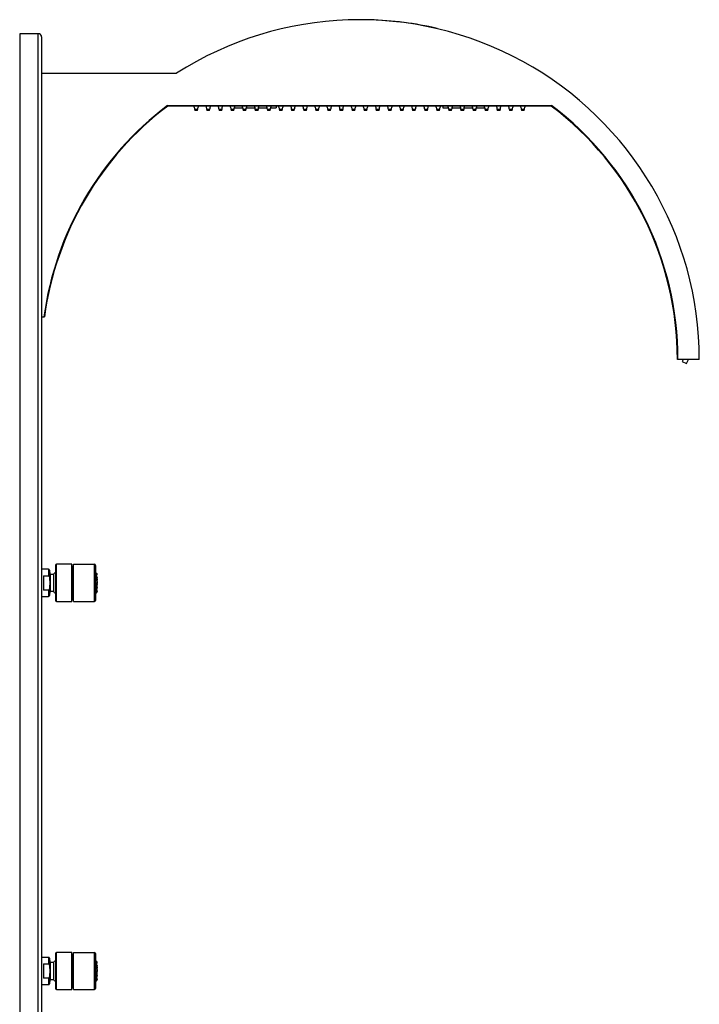
# Model space of a CAD drawing. Units: inches. Extents: x -1223 to -183, y -1520 to 1884.
# Drawn here: x -803 to -183, y 970 to 1868 of the extents above; entities that cross this region are included whole.
import ezdxf

# ---------------------------------------------------------------- set-up
doc = ezdxf.new("R2010")
doc.units = ezdxf.units.IN
for name, color, linetype in [('055176', 7, 'Continuous'), ('055177', 7, 'Continuous'), ('055183', 7, 'Continuous'), ('095022', 7, 'Continuous'), ('656170', 7, 'Continuous'), ('656193', 7, 'Continuous'), ('656194', 7, 'Continuous'), ('656200', 7, 'Continuous'), ('656224', 7, 'Continuous'), ('990299', 7, 'Continuous'), ('Default', 7, 'Continuous')]:
    doc.layers.add(name, color=color, linetype=linetype)

# ---------------------------------------------------------------- blocks, each defined once
blk = doc.blocks.new('SE13')
at = {"layer": '055176', "color": 7, "linetype": 'Continuous', "ltscale": 25.4}
for p, q in [((-770.89, 1370.25), (-770.89, 1338.25)), ((-769.89, 1337.25), (-769.89, 1371.25)), ((-755.89, 1371.25), (-769.89, 1371.25)), ((-755.89, 1337.25), (-755.89, 1371.25)), ((-769.89, 1337.25), (-755.89, 1337.25)), ((-770.89, 1016.25), (-770.89, 984.25)), ((-769.89, 983.25), (-769.89, 1017.25)), ((-755.89, 1017.25), (-769.89, 1017.25)), ((-755.89, 983.25), (-755.89, 1017.25)), ((-769.89, 983.25), (-755.89, 983.25))]:
    blk.add_line(p, q, dxfattribs=at)
for centre, start, end in [((-769.89, 1370.25), 90, 180), ((-769.89, 1338.25), 180, 270), ((-769.89, 1016.25), 90, 180), ((-769.89, 984.25), 180, 270)]:
    blk.add_arc(centre, 1, start, end, dxfattribs=at)
at = {"layer": '055177', "color": 7, "linetype": 'Continuous', "ltscale": 25.4}
for p, q in [((-777.3, 1366.65), (-783.49, 1366.65)), ((-777.3, 1366.65), (-777.3, 1360.84)), ((-776.32, 1365.85), (-776.32, 1359.19)), ((-775.49, 1361.88), (-776.32, 1365.85)), ((-781.89, 1360.84), (-781.89, 1347.65)), ((-781.89, 1360.84), (-777.3, 1360.84)), ((-775.49, 1346.61), (-775.49, 1361.88)), ((-772.79, 1361.88), (-775.49, 1361.88)), ((-772.79, 1361.88), (-772.79, 1346.61)), ((-777.3, 1347.65), (-781.89, 1347.65)), ((-777.3, 1347.65), (-777.3, 1341.85)), ((-776.32, 1349.3), (-776.32, 1342.64)), ((-783.49, 1341.85), (-777.3, 1341.85)), ((-776.32, 1342.64), (-775.49, 1346.61)), ((-775.49, 1346.61), (-772.79, 1346.61)), ((-777.3, 1012.65), (-783.49, 1012.65)), ((-781.89, 1006.84), (-781.89, 993.65)), ((-781.89, 1006.84), (-777.3, 1006.84)), ((-777.3, 1012.65), (-777.3, 1006.84)), ((-776.32, 1011.85), (-776.32, 1005.19)), ((-775.49, 1007.88), (-776.32, 1011.85)), ((-775.49, 992.61), (-775.49, 1007.88)), ((-772.79, 1007.88), (-775.49, 1007.88)), ((-772.79, 1007.88), (-772.79, 992.61)), ((-777.3, 993.65), (-781.89, 993.65)), ((-777.3, 993.65), (-777.3, 987.85)), ((-776.32, 995.3), (-776.32, 988.64)), ((-776.32, 988.64), (-775.49, 992.61)), ((-775.49, 992.61), (-772.79, 992.61)), ((-783.49, 987.85), (-777.3, 987.85))]:
    blk.add_line(p, q, dxfattribs=at)
for centre, radius, start, end in [((-777.3, 1365.65), 1, 11.85653, 90), ((-763.34, 1354.25), 12.15, 128.41838, 141.05756), ((-777.3, 1342.85), 1, 270, 348.14347), ((-763.34, 1354.25), 12.15, 218.94244, 231.58162), ((-777.3, 1011.65), 1, 11.85653, 90), ((-763.34, 1000.25), 12.15, 128.41838, 141.05756), ((-777.3, 988.85), 1, 270, 348.14347), ((-763.34, 1000.25), 12.15, 218.94244, 231.58162)]:
    blk.add_arc(centre, radius, start, end, dxfattribs=at)
for points, knots in [([(-777.3, 1360.84), (-777.21, 1360.84), (-777.13, 1360.82), (-776.97, 1360.74), (-776.9, 1360.69), (-776.78, 1360.57), (-776.72, 1360.5), (-776.63, 1360.35), (-776.59, 1360.28), (-776.48, 1360.04), (-776.43, 1359.87), (-776.36, 1359.54), (-776.34, 1359.36), (-776.32, 1359.19)], [0, 0, 0, 0, 0.125, 0.125, 0.25, 0.25, 0.375, 0.375, 0.5, 0.5, 0.75, 0.75, 1, 1, 1, 1]), ([(-776.32, 1359.19), (-776.17, 1357.54), (-776.09, 1355.89), (-776.09, 1352.59), (-776.17, 1350.95), (-776.32, 1349.3)], [0, 0, 0, 0, 0.5, 0.5, 1, 1, 1, 1]), ([(-776.32, 1349.3), (-776.34, 1349.13), (-776.36, 1348.96), (-776.43, 1348.62), (-776.48, 1348.46), (-776.59, 1348.22), (-776.63, 1348.14), (-776.72, 1348), (-776.78, 1347.93), (-776.9, 1347.8), (-776.97, 1347.75), (-777.13, 1347.67), (-777.21, 1347.65), (-777.3, 1347.65)], [0, 0, 0, 0, 0.25, 0.25, 0.5, 0.5, 0.625, 0.625, 0.75, 0.75, 0.875, 0.875, 1, 1, 1, 1]), ([(-777.3, 1006.84), (-777.21, 1006.84), (-777.13, 1006.82), (-776.97, 1006.74), (-776.9, 1006.69), (-776.78, 1006.57), (-776.72, 1006.5), (-776.63, 1006.35), (-776.59, 1006.28), (-776.48, 1006.04), (-776.43, 1005.87), (-776.36, 1005.54), (-776.34, 1005.36), (-776.32, 1005.19)], [0, 0, 0, 0, 0.125, 0.125, 0.25, 0.25, 0.375, 0.375, 0.5, 0.5, 0.75, 0.75, 1, 1, 1, 1]), ([(-776.32, 1005.19), (-776.17, 1003.54), (-776.09, 1001.89), (-776.09, 998.59), (-776.17, 996.95), (-776.32, 995.3)], [0, 0, 0, 0, 0.5, 0.5, 1, 1, 1, 1]), ([(-776.32, 995.3), (-776.34, 995.13), (-776.36, 994.96), (-776.43, 994.62), (-776.48, 994.46), (-776.59, 994.22), (-776.63, 994.14), (-776.72, 994), (-776.78, 993.93), (-776.9, 993.8), (-776.97, 993.75), (-777.13, 993.67), (-777.21, 993.65), (-777.3, 993.65)], [0, 0, 0, 0, 0.25, 0.25, 0.5, 0.5, 0.625, 0.625, 0.75, 0.75, 0.875, 0.875, 1, 1, 1, 1])]:
    blk.add_open_spline(points, degree=3, knots=knots, dxfattribs=at)
at = {"layer": '055183', "color": 7, "linetype": 'Continuous', "ltscale": 25.4}
for p, q in [((-733.99, 1364.25), (-734.19, 1364.25)), ((-733.99, 1344.25), (-733.99, 1364.25)), ((-733.69, 1358.28), (-733.69, 1360.3)), ((-733.19, 1362.69), (-733.67, 1362.69)), ((-733.46, 1361.49), (-733.19, 1361.49)), ((-733.19, 1362.69), (-733.19, 1361.49)), ((-732.69, 1361.99), (-732.69, 1362.19)), ((-732.69, 1359.3), (-732.69, 1358.62)), ((-732.69, 1358.25), (-732.69, 1358.62)), ((-732.69, 1357.75), (-732.69, 1356.71)), ((-733.62, 1350.53), (-733.19, 1350.53)), ((-733.19, 1351.73), (-733.54, 1351.73)), ((-733.19, 1353.73), (-733.19, 1354.43)), ((-733.19, 1351.73), (-733.19, 1350.53)), ((-733.19, 1350.1), (-733.19, 1350.53)), ((-732.69, 1354.15), (-732.69, 1354.2)), ((-732.69, 1354.15), (-732.69, 1354.03)), ((-732.69, 1353.99), (-732.69, 1354)), ((-732.69, 1353.02), (-732.69, 1352.81)), ((-732.69, 1351.03), (-732.69, 1351.23)), ((-732.69, 1350.68), (-732.69, 1350.81)), ((-732.69, 1350.68), (-732.69, 1350.6)), ((-732.69, 1350.59), (-732.69, 1350.6)), ((-732.69, 1350.07), (-732.69, 1349.85)), ((-732.69, 1349.42), (-732.69, 1349.62)), ((-732.69, 1346.48), (-732.69, 1347.29)), ((-734.19, 1344.25), (-733.99, 1344.25)), ((-733.8, 1345.2), (-733.69, 1345.2)), ((-733.69, 1345.2), (-733.69, 1346.04)), ((-732.69, 1346.48), (-732.69, 1346.2)), ((-733.99, 1010.25), (-734.19, 1010.25)), ((-733.99, 990.25), (-733.99, 1010.25)), ((-733.69, 1004.28), (-733.69, 1006.3)), ((-733.19, 1008.69), (-733.67, 1008.69)), ((-733.46, 1007.49), (-733.19, 1007.49)), ((-733.19, 1008.69), (-733.19, 1007.49)), ((-732.69, 1007.99), (-732.69, 1008.19)), ((-733.19, 997.73), (-733.54, 997.73)), ((-733.19, 999.73), (-733.19, 1000.43)), ((-733.19, 997.73), (-733.19, 996.53)), ((-732.69, 1005.3), (-732.69, 1004.62)), ((-732.69, 1004.25), (-732.69, 1004.62)), ((-732.69, 1003.75), (-732.69, 1002.71)), ((-732.69, 1000.15), (-732.69, 1000.2)), ((-732.69, 1000.15), (-732.69, 1000.03)), ((-732.69, 999.99), (-732.69, 1000)), ((-732.69, 999.02), (-732.69, 998.81)), ((-732.69, 997.03), (-732.69, 997.23)), ((-734.19, 990.25), (-733.99, 990.25)), ((-733.8, 991.2), (-733.69, 991.2)), ((-733.69, 991.2), (-733.69, 992.04)), ((-733.62, 996.53), (-733.19, 996.53)), ((-733.19, 996.1), (-733.19, 996.53)), ((-732.69, 996.68), (-732.69, 996.81)), ((-732.69, 996.68), (-732.69, 996.6)), ((-732.69, 996.59), (-732.69, 996.6)), ((-732.69, 996.07), (-732.69, 995.85)), ((-732.69, 995.42), (-732.69, 995.62)), ((-732.69, 992.48), (-732.69, 993.29)), ((-732.69, 992.48), (-732.69, 992.2))]:
    blk.add_line(p, q, dxfattribs=at)
for centre, radius, start, end in [((-804.42, 1349.29), 72, 8.71156, 11.99059), ((-733.69, 1359.3), 1, 0, 90), ((-733.69, 1358.25), 1, 288.35173, 360), ((-733.19, 1362.19), 0.5, 0, 90), ((-733.19, 1361.99), 0.5, 270, 360), ((-804.42, 1349.29), 72, 3.94863, 6.65221), ((-733.69, 1356.71), 1, 337.73591, 360), ((-733.69, 1357.75), 1, 359.99868, 14.53557), ((-733.69, 1347.29), 1, 359.99835, 65.44502), ((-804.42, 1359.21), 72, 351.20445, 352.71936), ((-729.13, 1354.08), 4.07, 175.08226, 184.91774), ((-731.35, 1350.35), 1.86, 174.43276, 187.68266), ((-733.19, 1351.23), 0.5, 0, 90), ((-733.19, 1351.03), 0.5, 270, 360), ((-733.19, 1350.59), 0.5, 271.04332, 360), ((-733.19, 1349.42), 0.5, 273.7179, 360), ((-733.19, 1353.99), 0.5, 277.54826, 360), ((-733.19, 1354.2), 0.5, 0, 81.6616), ((-733.19, 1349.85), 0.5, 280.92379, 360), ((-804.42, 1359.21), 72, 353.91463, 356.05137), ((-733.19, 1350.07), 0.5, 0, 31.40619), ((-733.19, 1352.81), 0.5, 340.62734, 360), ((-733.19, 1350.81), 0.5, 0, 12.77522), ((-733.19, 1349.62), 0.5, 0, 13.50231), ((-804.42, 1359.21), 72, 348.00941, 349.12537), ((-733.69, 1346.2), 1, 270, 360), ((-804.42, 995.29), 72, 8.71156, 11.99059), ((-733.69, 1005.3), 1, 0, 90), ((-733.19, 1008.19), 0.5, 0, 90), ((-733.19, 1007.99), 0.5, 270, 360), ((-733.69, 1004.25), 1, 288.35173, 360), ((-729.13, 1000.08), 4.07, 175.08226, 184.91774), ((-733.19, 997.23), 0.5, 0, 90), ((-733.19, 997.03), 0.5, 270, 360), ((-733.19, 999.99), 0.5, 277.54826, 360), ((-733.19, 1000.2), 0.5, 0, 81.6616), ((-804.42, 995.29), 72, 3.94863, 6.65221), ((-804.42, 1005.21), 72, 353.91463, 356.05137), ((-733.69, 1002.71), 1, 337.73591, 360), ((-733.69, 1003.75), 1, 359.99868, 14.53564), ((-733.19, 998.81), 0.5, 340.62734, 360), ((-804.42, 1005.21), 72, 348.00941, 349.12537), ((-733.69, 992.2), 1, 270, 360), ((-733.69, 993.29), 1, 359.99835, 65.44502), ((-804.42, 1005.21), 72, 351.20445, 352.71936), ((-731.35, 996.35), 1.86, 174.43276, 187.68266), ((-733.19, 996.59), 0.5, 271.04332, 360), ((-733.19, 995.42), 0.5, 273.7179, 360), ((-733.19, 995.85), 0.5, 280.92379, 360), ((-733.19, 996.07), 0.5, 0, 31.40628), ((-733.19, 996.81), 0.5, 0, 12.77272), ((-733.19, 995.62), 0.5, 0, 13.50231)]:
    blk.add_arc(centre, radius, start, end, dxfattribs=at)
for centre, major_axis, ratio, start_param, end_param in [((-733.69, 1358.62), (1, 0), 0.345963, 4.712389, 6.283185), ((-733.19, 1354.15), (-0.5, 0), 0.556959, 3.141593, 4.712389), ((-733.19, 1354.03), (0.5, 0), 0.606523, 4.712389, 6.283185), ((-733.19, 1350.6), (0.5, 0), 0.985731, 4.712389, 6.283185), ((-733.19, 1349.85), (-0.5, 0), 0.997748, 1.761837, 3.141593), ((-733.19, 1350.68), (-0.5, 0), 0.158591, 2.143363, 3.141593), ((-733.69, 1346.48), (-1, 0), 0.441867, 1.570796, 3.141593), ((-733.69, 1004.62), (1, 0), 0.345963, 4.712389, 6.283185), ((-733.19, 1000.15), (-0.5, 0), 0.556959, 3.141593, 4.712389), ((-733.19, 1000.03), (0.5, 0), 0.606523, 4.712389, 6.283185), ((-733.69, 992.48), (-1, 0), 0.441867, 1.570796, 3.141593), ((-733.19, 996.6), (0.5, 0), 0.985731, 4.712389, 6.283185), ((-733.19, 995.85), (-0.5, 0), 0.997748, 1.761837, 3.141593), ((-733.19, 996.68), (-0.5, 0), 0.158591, 2.143363, 3.141593)]:
    blk.add_ellipse(centre, major_axis=major_axis, ratio=ratio, start_param=start_param, end_param=end_param, dxfattribs=at)
for points, knots in [([(-733.69, 1358.28), (-733.72, 1358.51), (-733.75, 1358.76), (-733.79, 1359.26), (-733.8, 1359.49), (-733.8, 1359.89), (-733.79, 1360.06), (-733.75, 1360.26), (-733.72, 1360.31), (-733.69, 1360.29)], [0, 0, 0, 0, 0.25, 0.25, 0.5, 0.5, 0.75, 0.75, 1, 1, 1, 1]), ([(-733.7, 1362.81), (-733.69, 1362.76), (-733.68, 1362.7), (-733.66, 1362.63), (-733.65, 1362.57), (-733.64, 1362.5), (-733.63, 1362.43), (-733.61, 1362.36), (-733.6, 1362.29), (-733.59, 1362.23), (-733.58, 1362.16), (-733.57, 1362.1), (-733.56, 1362.05), (-733.55, 1362), (-733.54, 1361.95), (-733.54, 1361.91), (-733.53, 1361.88), (-733.53, 1361.85), (-733.52, 1361.84), (-733.52, 1361.82), (-733.52, 1361.82), (-733.53, 1361.83), (-733.53, 1361.83), (-733.53, 1361.85), (-733.54, 1361.88), (-733.55, 1361.91), (-733.56, 1361.95), (-733.57, 1361.99), (-733.58, 1362.04), (-733.59, 1362.1), (-733.6, 1362.16), (-733.61, 1362.22), (-733.62, 1362.28), (-733.64, 1362.35), (-733.65, 1362.42), (-733.66, 1362.49), (-733.67, 1362.56), (-733.69, 1362.62), (-733.7, 1362.69), (-733.71, 1362.74), (-733.72, 1362.8), (-733.72, 1362.85), (-733.73, 1362.9), (-733.74, 1362.94), (-733.74, 1362.97), (-733.75, 1362.99), (-733.75, 1363.01), (-733.75, 1363.02), (-733.75, 1363.02), (-733.75, 1363.02), (-733.74, 1363.01), (-733.74, 1362.99), (-733.73, 1362.97), (-733.72, 1362.93), (-733.72, 1362.89), (-733.71, 1362.87), (-733.7, 1362.84), (-733.7, 1362.81)], [0, 0, 0, 0, 0.054725, 0.054725, 0.054725, 0.109424, 0.109424, 0.109424, 0.164476, 0.164476, 0.164476, 0.219427, 0.219427, 0.219427, 0.273703, 0.273703, 0.273703, 0.327025, 0.327025, 0.327025, 0.37957, 0.37957, 0.37957, 0.431871, 0.431871, 0.431871, 0.484557, 0.484557, 0.484557, 0.538074, 0.538074, 0.538074, 0.592496, 0.592496, 0.592496, 0.647502, 0.647502, 0.647502, 0.702512, 0.702512, 0.702512, 0.756952, 0.756952, 0.756952, 0.810515, 0.810515, 0.810515, 0.863289, 0.863289, 0.863289, 0.915684, 0.915684, 0.915684, 0.968249, 0.968249, 0.968249, 1, 1, 1, 1]), ([(-733.37, 1357.3), (-733.38, 1357.3), (-733.39, 1357.3), (-733.41, 1357.3), (-733.43, 1357.32), (-733.46, 1357.36), (-733.49, 1357.43), (-733.52, 1357.5), (-733.55, 1357.6), (-733.58, 1357.72), (-733.61, 1357.84), (-733.64, 1357.98), (-733.66, 1358.14), (-733.67, 1358.18), (-733.68, 1358.23), (-733.69, 1358.28)], [0.7041819, 0.7041819, 0.7041819, 0.7041819, 0.7371353, 0.7371353, 0.7371353, 0.8159902, 0.8159902, 0.8159902, 0.8958975, 0.8958975, 0.8958975, 0.9761711, 0.9761711, 0.9761711, 1, 1, 1, 1]), ([(-733.58, 1353.34), (-733.57, 1353.32), (-733.56, 1353.28), (-733.55, 1353.24), (-733.54, 1353.2), (-733.53, 1353.14), (-733.53, 1353.08), (-733.53, 1353.03), (-733.52, 1352.96), (-733.52, 1352.89), (-733.52, 1352.83), (-733.53, 1352.76), (-733.53, 1352.7), (-733.53, 1352.63), (-733.54, 1352.57), (-733.55, 1352.51), (-733.56, 1352.45), (-733.57, 1352.4), (-733.58, 1352.35), (-733.59, 1352.3), (-733.6, 1352.27), (-733.61, 1352.24), (-733.62, 1352.21), (-733.64, 1352.19), (-733.65, 1352.19), (-733.66, 1352.18), (-733.67, 1352.19), (-733.68, 1352.21), (-733.7, 1352.23), (-733.71, 1352.25), (-733.72, 1352.29), (-733.72, 1352.33), (-733.73, 1352.38), (-733.74, 1352.44), (-733.74, 1352.49), (-733.75, 1352.55), (-733.75, 1352.62), (-733.75, 1352.68), (-733.75, 1352.75), (-733.74, 1352.82), (-733.74, 1352.88), (-733.74, 1352.95), (-733.73, 1353.01), (-733.72, 1353.07), (-733.72, 1353.13), (-733.71, 1353.18), (-733.7, 1353.23), (-733.69, 1353.27), (-733.68, 1353.31), (-733.66, 1353.34), (-733.65, 1353.36), (-733.64, 1353.38), (-733.63, 1353.39), (-733.61, 1353.39), (-733.6, 1353.38), (-733.59, 1353.37), (-733.59, 1353.36), (-733.58, 1353.34)], [0, 0, 0, 0, 0.053664, 0.053664, 0.053664, 0.107374, 0.107374, 0.107374, 0.160407, 0.160407, 0.160407, 0.212808, 0.212808, 0.212808, 0.265172, 0.265172, 0.265172, 0.318096, 0.318096, 0.318096, 0.371918, 0.371918, 0.371918, 0.426584, 0.426584, 0.426584, 0.481664, 0.481664, 0.481664, 0.536549, 0.536549, 0.536549, 0.590726, 0.590726, 0.590726, 0.644011, 0.644011, 0.644011, 0.696611, 0.696611, 0.696611, 0.749004, 0.749004, 0.749004, 0.801737, 0.801737, 0.801737, 0.855216, 0.855216, 0.855216, 0.909557, 0.909557, 0.909557, 0.964518, 0.964518, 0.964518, 1, 1, 1, 1]), ([(-733.54, 1349.49), (-733.54, 1349.42), (-733.55, 1349.35), (-733.56, 1349.28), (-733.57, 1349.22), (-733.58, 1349.15), (-733.59, 1349.1), (-733.6, 1349.04), (-733.61, 1348.98), (-733.63, 1348.94), (-733.64, 1348.89), (-733.65, 1348.86), (-733.66, 1348.83), (-733.68, 1348.8), (-733.69, 1348.79), (-733.7, 1348.79), (-733.71, 1348.78), (-733.72, 1348.79), (-733.73, 1348.81), (-733.73, 1348.83), (-733.74, 1348.87), (-733.74, 1348.91), (-733.75, 1348.95), (-733.75, 1349), (-733.75, 1349.05), (-733.75, 1349.11), (-733.74, 1349.17), (-733.74, 1349.23), (-733.74, 1349.3), (-733.73, 1349.36), (-733.72, 1349.43), (-733.71, 1349.5), (-733.7, 1349.56), (-733.69, 1349.62), (-733.68, 1349.68), (-733.67, 1349.74), (-733.66, 1349.79), (-733.65, 1349.84), (-733.63, 1349.88), (-733.62, 1349.92), (-733.61, 1349.95), (-733.6, 1349.97), (-733.59, 1349.98), (-733.57, 1349.99), (-733.56, 1349.99), (-733.55, 1349.98), (-733.55, 1349.96), (-733.54, 1349.94), (-733.53, 1349.9), (-733.53, 1349.87), (-733.53, 1349.82), (-733.52, 1349.77), (-733.52, 1349.72), (-733.52, 1349.66), (-733.53, 1349.6), (-733.53, 1349.56), (-733.53, 1349.52), (-733.54, 1349.49)], [0, 0, 0, 0, 0.053582, 0.053582, 0.053582, 0.107117, 0.107117, 0.107117, 0.161336, 0.161336, 0.161336, 0.21625, 0.21625, 0.21625, 0.271318, 0.271318, 0.271318, 0.325937, 0.325937, 0.325937, 0.379719, 0.379719, 0.379719, 0.432655, 0.432655, 0.432655, 0.485094, 0.485094, 0.485094, 0.53757, 0.53757, 0.53757, 0.590592, 0.590592, 0.590592, 0.644453, 0.644453, 0.644453, 0.699114, 0.699114, 0.699114, 0.754188, 0.754188, 0.754188, 0.809075, 0.809075, 0.809075, 0.863224, 0.863224, 0.863224, 0.916418, 0.916418, 0.916418, 0.96889, 0.96889, 0.96889, 1, 1, 1, 1]), ([(-733.53, 1351.73), (-733.54, 1351.73), (-733.54, 1351.73), (-733.55, 1351.73), (-733.56, 1351.72), (-733.57, 1351.7), (-733.58, 1351.67), (-733.59, 1351.64), (-733.61, 1351.6), (-733.62, 1351.56), (-733.63, 1351.51), (-733.64, 1351.45), (-733.65, 1351.39), (-733.66, 1351.33), (-733.67, 1351.26), (-733.67, 1351.19), (-733.68, 1351.12), (-733.68, 1351.06), (-733.68, 1350.99), (-733.69, 1350.93), (-733.69, 1350.86), (-733.68, 1350.81), (-733.68, 1350.75), (-733.68, 1350.7), (-733.67, 1350.66), (-733.67, 1350.62), (-733.66, 1350.59), (-733.65, 1350.56), (-733.64, 1350.54), (-733.63, 1350.53), (-733.62, 1350.53), (-733.62, 1350.53), (-733.62, 1350.53), (-733.62, 1350.53)], [0.1434632, 0.1434632, 0.1434632, 0.1434632, 0.1597895, 0.1597895, 0.1597895, 0.2142866, 0.2142866, 0.2142866, 0.2692676, 0.2692676, 0.2692676, 0.3241645, 0.3241645, 0.3241645, 0.3784569, 0.3784569, 0.3784569, 0.4319072, 0.4319072, 0.4319072, 0.4846491, 0.4846491, 0.4846491, 0.5371032, 0.5371032, 0.5371032, 0.5897905, 0.5897905, 0.5897905, 0.6431332, 0.6431332, 0.6431332, 0.6433497, 0.6433497, 0.6433497, 0.6433497]), ([(-733.69, 1346.04), (-733.68, 1346.06), (-733.68, 1346.09), (-733.67, 1346.12), (-733.65, 1346.27), (-733.62, 1346.44), (-733.59, 1346.6), (-733.56, 1346.77), (-733.53, 1346.95), (-733.5, 1347.11), (-733.47, 1347.27), (-733.44, 1347.43), (-733.42, 1347.57), (-733.39, 1347.71), (-733.36, 1347.83), (-733.34, 1347.93), (-733.32, 1348.03), (-733.3, 1348.1), (-733.29, 1348.15), (-733.28, 1348.18), (-733.28, 1348.2), (-733.27, 1348.2)], [0, 0, 0, 0, 0.0131513, 0.0131513, 0.0131513, 0.0917992, 0.0917992, 0.0917992, 0.1714629, 0.1714629, 0.1714629, 0.2516998, 0.2516998, 0.2516998, 0.331767, 0.331767, 0.331767, 0.4108948, 0.4108948, 0.4108948, 0.4754891, 0.4754891, 0.4754891, 0.4754891]), ([(-733.12, 1354.69), (-733.12, 1354.69), (-733.12, 1354.69), (-733.13, 1354.69), (-733.14, 1354.68), (-733.15, 1354.66), (-733.16, 1354.63), (-733.16, 1354.6), (-733.17, 1354.56), (-733.18, 1354.51), (-733.18, 1354.48), (-733.18, 1354.46), (-733.19, 1354.43)], [0.8010389, 0.8010389, 0.8010389, 0.8010389, 0.8311833, 0.8311833, 0.8311833, 0.8990366, 0.8990366, 0.8990366, 0.9667155, 0.9667155, 0.9667155, 1, 1, 1, 1]), ([(-733.19, 1353.73), (-733.18, 1353.69), (-733.18, 1353.65), (-733.17, 1353.62), (-733.17, 1353.58), (-733.16, 1353.54), (-733.15, 1353.52), (-733.14, 1353.5), (-733.13, 1353.49), (-733.12, 1353.49)], [0, 0, 0, 0, 0.0534712, 0.0534712, 0.0534712, 0.1201667, 0.1201667, 0.1201667, 0.1859102, 0.1859102, 0.1859102, 0.1859102]), ([(-733.19, 1350.1), (-733.18, 1350.1), (-733.18, 1350.09), (-733.18, 1350.09), (-733.18, 1350.09), (-733.18, 1350.09), (-733.18, 1350.09)], [0, 0, 0, 0, 0.03162069, 0.03162069, 0.03162069, 0.03403891, 0.03403891, 0.03403891, 0.03403891]), ([(-732.99, 1352.77), (-732.99, 1352.72), (-732.99, 1352.66), (-732.99, 1352.59), (-732.99, 1352.53), (-732.99, 1352.46), (-733, 1352.4), (-733, 1352.33), (-733, 1352.26), (-733.01, 1352.2), (-733.02, 1352.14), (-733.02, 1352.08), (-733.03, 1352.03), (-733.04, 1351.97), (-733.05, 1351.93), (-733.06, 1351.89), (-733.07, 1351.85), (-733.08, 1351.83), (-733.09, 1351.81), (-733.09, 1351.79), (-733.1, 1351.79), (-733.11, 1351.8), (-733.12, 1351.8), (-733.13, 1351.82), (-733.13, 1351.85), (-733.14, 1351.88), (-733.14, 1351.92), (-733.15, 1351.97), (-733.15, 1352.02), (-733.15, 1352.07), (-733.15, 1352.13), (-733.15, 1352.2), (-733.15, 1352.26), (-733.15, 1352.33), (-733.14, 1352.39), (-733.14, 1352.46), (-733.14, 1352.53), (-733.13, 1352.59), (-733.12, 1352.65), (-733.12, 1352.71), (-733.11, 1352.77), (-733.1, 1352.82), (-733.09, 1352.86), (-733.08, 1352.9), (-733.08, 1352.94), (-733.07, 1352.96), (-733.06, 1352.98), (-733.05, 1352.99), (-733.04, 1352.99), (-733.03, 1352.99), (-733.02, 1352.98), (-733.02, 1352.96), (-733.01, 1352.94), (-733, 1352.9), (-733, 1352.86), (-733, 1352.83), (-732.99, 1352.8), (-732.99, 1352.77)], [0, 0, 0, 0, 0.052939, 0.052939, 0.052939, 0.105876, 0.105876, 0.105876, 0.158866, 0.158866, 0.158866, 0.212253, 0.212253, 0.212253, 0.266166, 0.266166, 0.266166, 0.320482, 0.320482, 0.320482, 0.374915, 0.374915, 0.374915, 0.42915, 0.42915, 0.42915, 0.482977, 0.482977, 0.482977, 0.536366, 0.536366, 0.536366, 0.589458, 0.589458, 0.589458, 0.642504, 0.642504, 0.642504, 0.695767, 0.695767, 0.695767, 0.74943, 0.74943, 0.74943, 0.803528, 0.803528, 0.803528, 0.857919, 0.857919, 0.857919, 0.912319, 0.912319, 0.912319, 0.966408, 0.966408, 0.966408, 1, 1, 1, 1]), ([(-733.8, 1345.2), (-733.8, 1345.2), (-733.8, 1345.2), (-733.8, 1345.23), (-733.8, 1345.26), (-733.79, 1345.35), (-733.78, 1345.41), (-733.75, 1345.62), (-733.72, 1345.82), (-733.69, 1346.04)], [0.4409753, 0.4409753, 0.4409753, 0.4409753, 0.5, 0.5, 0.625, 0.625, 0.75, 0.75, 1, 1, 1, 1]), ([(-733.69, 1004.28), (-733.72, 1004.51), (-733.75, 1004.76), (-733.79, 1005.26), (-733.8, 1005.49), (-733.8, 1005.89), (-733.79, 1006.06), (-733.75, 1006.26), (-733.72, 1006.31), (-733.69, 1006.29)], [0, 0, 0, 0, 0.25, 0.25, 0.5, 0.5, 0.75, 0.75, 1, 1, 1, 1]), ([(-733.7, 1008.81), (-733.69, 1008.76), (-733.68, 1008.7), (-733.66, 1008.63), (-733.65, 1008.57), (-733.64, 1008.5), (-733.63, 1008.43), (-733.61, 1008.36), (-733.6, 1008.29), (-733.59, 1008.23), (-733.58, 1008.16), (-733.57, 1008.1), (-733.56, 1008.05), (-733.55, 1008), (-733.54, 1007.95), (-733.54, 1007.91), (-733.53, 1007.88), (-733.53, 1007.85), (-733.52, 1007.84), (-733.52, 1007.82), (-733.52, 1007.82), (-733.53, 1007.83), (-733.53, 1007.83), (-733.53, 1007.85), (-733.54, 1007.88), (-733.55, 1007.91), (-733.56, 1007.95), (-733.57, 1007.99), (-733.58, 1008.04), (-733.59, 1008.1), (-733.6, 1008.16), (-733.61, 1008.22), (-733.62, 1008.28), (-733.64, 1008.35), (-733.65, 1008.42), (-733.66, 1008.49), (-733.67, 1008.56), (-733.69, 1008.62), (-733.7, 1008.69), (-733.71, 1008.74), (-733.72, 1008.8), (-733.72, 1008.85), (-733.73, 1008.9), (-733.74, 1008.94), (-733.74, 1008.97), (-733.75, 1008.99), (-733.75, 1009.01), (-733.75, 1009.02), (-733.75, 1009.02), (-733.75, 1009.02), (-733.74, 1009.01), (-733.74, 1008.99), (-733.73, 1008.97), (-733.72, 1008.93), (-733.72, 1008.89), (-733.71, 1008.87), (-733.7, 1008.84), (-733.7, 1008.81)], [0, 0, 0, 0, 0.054725, 0.054725, 0.054725, 0.109424, 0.109424, 0.109424, 0.164476, 0.164476, 0.164476, 0.219427, 0.219427, 0.219427, 0.273703, 0.273703, 0.273703, 0.327025, 0.327025, 0.327025, 0.37957, 0.37957, 0.37957, 0.431871, 0.431871, 0.431871, 0.484557, 0.484557, 0.484557, 0.538074, 0.538074, 0.538074, 0.592496, 0.592496, 0.592496, 0.647502, 0.647502, 0.647502, 0.702512, 0.702512, 0.702512, 0.756952, 0.756952, 0.756952, 0.810515, 0.810515, 0.810515, 0.863289, 0.863289, 0.863289, 0.915684, 0.915684, 0.915684, 0.968249, 0.968249, 0.968249, 1, 1, 1, 1]), ([(-733.58, 999.34), (-733.57, 999.32), (-733.56, 999.28), (-733.55, 999.24), (-733.54, 999.2), (-733.53, 999.14), (-733.53, 999.08), (-733.53, 999.03), (-733.52, 998.96), (-733.52, 998.89), (-733.52, 998.83), (-733.53, 998.76), (-733.53, 998.7), (-733.53, 998.63), (-733.54, 998.57), (-733.55, 998.51), (-733.56, 998.45), (-733.57, 998.4), (-733.58, 998.35), (-733.59, 998.3), (-733.6, 998.27), (-733.61, 998.24), (-733.62, 998.21), (-733.64, 998.19), (-733.65, 998.19), (-733.66, 998.18), (-733.67, 998.19), (-733.68, 998.21), (-733.7, 998.23), (-733.71, 998.25), (-733.72, 998.29), (-733.72, 998.33), (-733.73, 998.38), (-733.74, 998.44), (-733.74, 998.49), (-733.75, 998.55), (-733.75, 998.62), (-733.75, 998.68), (-733.75, 998.75), (-733.74, 998.82), (-733.74, 998.88), (-733.74, 998.95), (-733.73, 999.01), (-733.72, 999.07), (-733.72, 999.13), (-733.71, 999.18), (-733.7, 999.23), (-733.69, 999.27), (-733.68, 999.31), (-733.66, 999.34), (-733.65, 999.36), (-733.64, 999.38), (-733.63, 999.39), (-733.61, 999.39), (-733.6, 999.38), (-733.59, 999.37), (-733.59, 999.36), (-733.58, 999.34)], [0, 0, 0, 0, 0.053664, 0.053664, 0.053664, 0.107374, 0.107374, 0.107374, 0.160407, 0.160407, 0.160407, 0.212808, 0.212808, 0.212808, 0.265172, 0.265172, 0.265172, 0.318096, 0.318096, 0.318096, 0.371918, 0.371918, 0.371918, 0.426584, 0.426584, 0.426584, 0.481664, 0.481664, 0.481664, 0.536549, 0.536549, 0.536549, 0.590726, 0.590726, 0.590726, 0.644011, 0.644011, 0.644011, 0.696611, 0.696611, 0.696611, 0.749004, 0.749004, 0.749004, 0.801737, 0.801737, 0.801737, 0.855216, 0.855216, 0.855216, 0.909557, 0.909557, 0.909557, 0.964518, 0.964518, 0.964518, 1, 1, 1, 1]), ([(-733.37, 1003.3), (-733.38, 1003.3), (-733.39, 1003.3), (-733.41, 1003.3), (-733.43, 1003.32), (-733.46, 1003.36), (-733.49, 1003.43), (-733.52, 1003.5), (-733.55, 1003.6), (-733.58, 1003.72), (-733.61, 1003.84), (-733.64, 1003.98), (-733.66, 1004.14), (-733.67, 1004.18), (-733.68, 1004.23), (-733.69, 1004.28)], [0.7041819, 0.7041819, 0.7041819, 0.7041819, 0.7371353, 0.7371353, 0.7371353, 0.8159902, 0.8159902, 0.8159902, 0.8958975, 0.8958975, 0.8958975, 0.9761711, 0.9761711, 0.9761711, 1, 1, 1, 1]), ([(-733.53, 997.73), (-733.54, 997.73), (-733.54, 997.73), (-733.55, 997.73), (-733.56, 997.72), (-733.57, 997.7), (-733.58, 997.67), (-733.59, 997.64), (-733.61, 997.6), (-733.62, 997.56), (-733.63, 997.51), (-733.64, 997.45), (-733.65, 997.39), (-733.66, 997.33), (-733.67, 997.26), (-733.67, 997.19), (-733.68, 997.12), (-733.68, 997.06), (-733.68, 996.99), (-733.69, 996.93), (-733.69, 996.86), (-733.68, 996.81), (-733.68, 996.75), (-733.68, 996.7), (-733.67, 996.66), (-733.67, 996.62), (-733.66, 996.59), (-733.65, 996.56), (-733.64, 996.54), (-733.63, 996.53), (-733.62, 996.53), (-733.62, 996.53), (-733.62, 996.53), (-733.62, 996.53)], [0.1434632, 0.1434632, 0.1434632, 0.1434632, 0.1597895, 0.1597895, 0.1597895, 0.2142866, 0.2142866, 0.2142866, 0.2692676, 0.2692676, 0.2692676, 0.3241645, 0.3241645, 0.3241645, 0.3784569, 0.3784569, 0.3784569, 0.4319072, 0.4319072, 0.4319072, 0.4846491, 0.4846491, 0.4846491, 0.5371032, 0.5371032, 0.5371032, 0.5897905, 0.5897905, 0.5897905, 0.6431332, 0.6431332, 0.6431332, 0.6433497, 0.6433497, 0.6433497, 0.6433497]), ([(-733.12, 1000.69), (-733.12, 1000.69), (-733.12, 1000.69), (-733.13, 1000.69), (-733.14, 1000.68), (-733.15, 1000.66), (-733.16, 1000.63), (-733.16, 1000.6), (-733.17, 1000.56), (-733.18, 1000.51), (-733.18, 1000.48), (-733.18, 1000.46), (-733.19, 1000.43)], [0.8010389, 0.8010389, 0.8010389, 0.8010389, 0.8311833, 0.8311833, 0.8311833, 0.8990366, 0.8990366, 0.8990366, 0.9667155, 0.9667155, 0.9667155, 1, 1, 1, 1]), ([(-733.19, 999.73), (-733.18, 999.69), (-733.18, 999.65), (-733.17, 999.62), (-733.17, 999.58), (-733.16, 999.54), (-733.15, 999.52), (-733.14, 999.5), (-733.13, 999.49), (-733.12, 999.49)], [0, 0, 0, 0, 0.0534712, 0.0534712, 0.0534712, 0.1201667, 0.1201667, 0.1201667, 0.1859102, 0.1859102, 0.1859102, 0.1859102]), ([(-732.99, 998.77), (-732.99, 998.72), (-732.99, 998.66), (-732.99, 998.59), (-732.99, 998.53), (-732.99, 998.46), (-733, 998.4), (-733, 998.33), (-733, 998.26), (-733.01, 998.2), (-733.02, 998.14), (-733.02, 998.08), (-733.03, 998.03), (-733.04, 997.97), (-733.05, 997.93), (-733.06, 997.89), (-733.07, 997.85), (-733.08, 997.83), (-733.09, 997.81), (-733.09, 997.79), (-733.1, 997.79), (-733.11, 997.8), (-733.12, 997.8), (-733.13, 997.82), (-733.13, 997.85), (-733.14, 997.88), (-733.14, 997.92), (-733.15, 997.97), (-733.15, 998.02), (-733.15, 998.07), (-733.15, 998.13), (-733.15, 998.2), (-733.15, 998.26), (-733.15, 998.33), (-733.14, 998.39), (-733.14, 998.46), (-733.14, 998.53), (-733.13, 998.59), (-733.12, 998.65), (-733.12, 998.71), (-733.11, 998.77), (-733.1, 998.82), (-733.09, 998.86), (-733.08, 998.9), (-733.08, 998.94), (-733.07, 998.96), (-733.06, 998.98), (-733.05, 998.99), (-733.04, 998.99), (-733.03, 998.99), (-733.02, 998.98), (-733.02, 998.96), (-733.01, 998.94), (-733, 998.9), (-733, 998.86), (-733, 998.83), (-732.99, 998.8), (-732.99, 998.77)], [0, 0, 0, 0, 0.052939, 0.052939, 0.052939, 0.105876, 0.105876, 0.105876, 0.158866, 0.158866, 0.158866, 0.212253, 0.212253, 0.212253, 0.266166, 0.266166, 0.266166, 0.320482, 0.320482, 0.320482, 0.374915, 0.374915, 0.374915, 0.42915, 0.42915, 0.42915, 0.482977, 0.482977, 0.482977, 0.536366, 0.536366, 0.536366, 0.589458, 0.589458, 0.589458, 0.642504, 0.642504, 0.642504, 0.695767, 0.695767, 0.695767, 0.74943, 0.74943, 0.74943, 0.803528, 0.803528, 0.803528, 0.857919, 0.857919, 0.857919, 0.912319, 0.912319, 0.912319, 0.966408, 0.966408, 0.966408, 1, 1, 1, 1]), ([(-733.8, 991.2), (-733.8, 991.2), (-733.8, 991.2), (-733.8, 991.23), (-733.8, 991.26), (-733.79, 991.35), (-733.78, 991.41), (-733.75, 991.62), (-733.72, 991.82), (-733.69, 992.04)], [0.4409753, 0.4409753, 0.4409753, 0.4409753, 0.5, 0.5, 0.625, 0.625, 0.75, 0.75, 1, 1, 1, 1]), ([(-733.54, 995.49), (-733.54, 995.42), (-733.55, 995.35), (-733.56, 995.28), (-733.57, 995.22), (-733.58, 995.15), (-733.59, 995.1), (-733.6, 995.04), (-733.61, 994.98), (-733.63, 994.94), (-733.64, 994.89), (-733.65, 994.86), (-733.66, 994.83), (-733.68, 994.8), (-733.69, 994.79), (-733.7, 994.79), (-733.71, 994.78), (-733.72, 994.79), (-733.73, 994.81), (-733.73, 994.83), (-733.74, 994.87), (-733.74, 994.91), (-733.75, 994.95), (-733.75, 995), (-733.75, 995.05), (-733.75, 995.11), (-733.74, 995.17), (-733.74, 995.23), (-733.74, 995.3), (-733.73, 995.36), (-733.72, 995.43), (-733.71, 995.5), (-733.7, 995.56), (-733.69, 995.62), (-733.68, 995.68), (-733.67, 995.74), (-733.66, 995.79), (-733.65, 995.84), (-733.63, 995.88), (-733.62, 995.92), (-733.61, 995.95), (-733.6, 995.97), (-733.59, 995.98), (-733.57, 995.99), (-733.56, 995.99), (-733.55, 995.98), (-733.55, 995.96), (-733.54, 995.94), (-733.53, 995.9), (-733.53, 995.87), (-733.53, 995.82), (-733.52, 995.77), (-733.52, 995.72), (-733.52, 995.66), (-733.53, 995.6), (-733.53, 995.56), (-733.53, 995.52), (-733.54, 995.49)], [0, 0, 0, 0, 0.053582, 0.053582, 0.053582, 0.107117, 0.107117, 0.107117, 0.161336, 0.161336, 0.161336, 0.21625, 0.21625, 0.21625, 0.271318, 0.271318, 0.271318, 0.325937, 0.325937, 0.325937, 0.379719, 0.379719, 0.379719, 0.432655, 0.432655, 0.432655, 0.485094, 0.485094, 0.485094, 0.53757, 0.53757, 0.53757, 0.590592, 0.590592, 0.590592, 0.644453, 0.644453, 0.644453, 0.699114, 0.699114, 0.699114, 0.754188, 0.754188, 0.754188, 0.809075, 0.809075, 0.809075, 0.863224, 0.863224, 0.863224, 0.916418, 0.916418, 0.916418, 0.96889, 0.96889, 0.96889, 1, 1, 1, 1]), ([(-733.69, 992.04), (-733.68, 992.06), (-733.68, 992.09), (-733.67, 992.12), (-733.65, 992.27), (-733.62, 992.44), (-733.59, 992.6), (-733.56, 992.77), (-733.53, 992.95), (-733.5, 993.11), (-733.47, 993.27), (-733.44, 993.43), (-733.42, 993.57), (-733.39, 993.71), (-733.36, 993.83), (-733.34, 993.93), (-733.32, 994.03), (-733.3, 994.1), (-733.29, 994.15), (-733.28, 994.18), (-733.28, 994.2), (-733.27, 994.2)], [0, 0, 0, 0, 0.0131513, 0.0131513, 0.0131513, 0.0917992, 0.0917992, 0.0917992, 0.1714629, 0.1714629, 0.1714629, 0.2516998, 0.2516998, 0.2516998, 0.331767, 0.331767, 0.331767, 0.4108948, 0.4108948, 0.4108948, 0.4754891, 0.4754891, 0.4754891, 0.4754891]), ([(-733.19, 996.1), (-733.18, 996.1), (-733.18, 996.09), (-733.18, 996.09), (-733.18, 996.09), (-733.18, 996.09), (-733.18, 996.09)], [0, 0, 0, 0, 0.03162069, 0.03162069, 0.03162069, 0.03403891, 0.03403891, 0.03403891, 0.03403891])]:
    blk.add_open_spline(points, degree=3, knots=knots, dxfattribs=at)
at = {"layer": '095022', "color": 7, "linetype": 'Continuous', "ltscale": 25.4}
for p, q in [((-754.39, 1369.25), (-755.89, 1369.25)), ((-755.89, 1368.38), (-754.59, 1368.38)), ((-754.59, 1339.25), (-754.59, 1369.25)), ((-754.39, 1337.25), (-754.39, 1371.25)), ((-754.39, 1371.25), (-735.19, 1371.25)), ((-735.19, 1337.25), (-735.19, 1371.25)), ((-734.19, 1370.25), (-734.19, 1338.25)), ((-755.89, 1340.12), (-754.59, 1340.12)), ((-755.89, 1339.25), (-754.39, 1339.25)), ((-754.39, 1337.25), (-735.19, 1337.25)), ((-754.39, 1015.25), (-755.89, 1015.25)), ((-754.59, 985.25), (-754.59, 1015.25)), ((-754.39, 983.25), (-754.39, 1017.25)), ((-754.39, 1017.25), (-735.19, 1017.25)), ((-735.19, 983.25), (-735.19, 1017.25)), ((-734.19, 1016.25), (-734.19, 984.25)), ((-755.89, 1014.38), (-754.59, 1014.38)), ((-755.89, 986.12), (-754.59, 986.12)), ((-755.89, 985.25), (-754.39, 985.25)), ((-754.39, 983.25), (-735.19, 983.25))]:
    blk.add_line(p, q, dxfattribs=at)
for centre, start, end in [((-735.19, 1370.25), 0, 90), ((-735.19, 1338.25), 270, 360), ((-735.19, 1016.25), 0, 90), ((-735.19, 984.25), 270, 360)]:
    blk.add_arc(centre, 1, start, end, dxfattribs=at)
at = {"layer": '656170', "color": 7, "linetype": 'Continuous', "ltscale": 25.4}
for p, q in [((-607.88, 1787.75), (-599.83, 1787.75)), ((-596.85, 1787.75), (-588.79, 1787.75)), ((-585.81, 1787.75), (-577.76, 1787.75)), ((-574.77, 1787.75), (-569.49, 1787.75)), ((-569.49, 1789.25), (-569.49, 1787.75)), ((-417.49, 1789.25), (-417.49, 1787.75)), ((-417.49, 1787.75), (-412.2, 1787.75)), ((-409.22, 1787.75), (-401.16, 1787.75)), ((-398.18, 1787.75), (-390.13, 1787.75)), ((-387.14, 1787.75), (-379.09, 1787.75))]:
    blk.add_line(p, q, dxfattribs=at)
at = {"layer": '656193', "color": 7, "linetype": 'Continuous', "ltscale": 25.4}
for p, q in [((-803.49, 1855.25), (-803.49, 95.25)), ((-786.49, 1855.25), (-803.49, 1855.25)), ((-786.49, 95.25), (-786.49, 1855.25)), ((-783.49, 1852.25), (-783.49, 98.25))]:
    blk.add_line(p, q, dxfattribs=at)
blk.add_arc((-786.49, 1852.25), 3, 0, 90, dxfattribs=at)
at = {"layer": '656194', "color": 7, "linetype": 'Continuous', "ltscale": 25.4}
for p, q in [((-434.25, 1862.47), (-434.25, 1862.47)), ((-426.42, 1860.87), (-426.42, 1860.87)), ((-422.49, 1859.98), (-422.49, 1859.76))]:
    blk.add_line(p, q, dxfattribs=at)
blk.add_arc((-492.49, 1558.5), 309.5, 76.92824, 88.44363, dxfattribs=at)
at = {"layer": '656200', "color": 7, "linetype": 'Continuous', "ltscale": 25.4}
for p, q in [((-783.49, 1819.25), (-660.37, 1819.25)), ((-668.65, 1789.75), (-318.32, 1789.75)), ((-668.65, 1789.75), (-668.49, 1789.25)), ((-318.49, 1789.25), (-668.49, 1789.25)), ((-318.32, 1789.75), (-318.49, 1789.25)), ((-783.49, 1596.9), (-781.37, 1596.9)), ((-781.37, 1596.9), (-780.87, 1596.9)), ((-202.99, 1558), (-203.49, 1558)), ((-183.49, 1558), (-202.99, 1558))]:
    blk.add_line(p, q, dxfattribs=at)
for radius, start, end in [(310, 0, 122.57036), (290.5, 127.08414, 172.3048), (290, 127.11726, 172.29145), (290, 0, 52.88274), (290.5, 0, 52.91586)]:
    blk.add_arc((-493.49, 1558), radius, start, end, dxfattribs=at)
at = {"layer": '656224', "color": 7, "linetype": 'Continuous', "ltscale": 25.4}
for p, q in [((-198.34, 1558), (-199.15, 1556.22)), ((-199.15, 1556.22), (-195.05, 1554.35)), ((-195.05, 1554.35), (-193.39, 1558))]:
    blk.add_line(p, q, dxfattribs=at)
at = {"layer": '990299', "color": 7, "linetype": 'Continuous', "ltscale": 25.4}
for p, q in [((-641.24, 1786.05), (-643.74, 1786.05)), ((-643.74, 1786.05), (-643.74, 1785.05)), ((-641.24, 1785.05), (-643.74, 1785.05)), ((-641.24, 1785.05), (-641.24, 1786.05)), ((-630.2, 1786.05), (-632.7, 1786.05)), ((-632.7, 1786.05), (-632.7, 1785.05)), ((-630.2, 1785.05), (-632.7, 1785.05)), ((-630.2, 1785.05), (-630.2, 1786.05)), ((-619.16, 1786.05), (-621.66, 1786.05)), ((-621.66, 1786.05), (-621.66, 1785.05)), ((-619.16, 1785.05), (-621.66, 1785.05)), ((-619.16, 1785.05), (-619.16, 1786.05)), ((-608.13, 1786.05), (-610.63, 1786.05)), ((-610.63, 1786.05), (-610.63, 1785.05)), ((-608.13, 1785.05), (-610.63, 1785.05)), ((-608.13, 1785.05), (-608.13, 1786.05)), ((-597.09, 1786.05), (-599.59, 1786.05)), ((-599.59, 1786.05), (-599.59, 1785.05)), ((-597.09, 1785.05), (-599.59, 1785.05)), ((-597.09, 1785.05), (-597.09, 1786.05)), ((-586.05, 1786.05), (-588.55, 1786.05)), ((-588.55, 1786.05), (-588.55, 1785.05)), ((-586.05, 1785.05), (-588.55, 1785.05)), ((-586.05, 1785.05), (-586.05, 1786.05)), ((-575.01, 1786.05), (-577.51, 1786.05)), ((-577.51, 1786.05), (-577.51, 1785.05)), ((-575.01, 1785.05), (-577.51, 1785.05)), ((-575.01, 1785.05), (-575.01, 1786.05)), ((-563.98, 1786.05), (-566.48, 1786.05)), ((-566.48, 1786.05), (-566.48, 1785.05)), ((-563.98, 1785.05), (-566.48, 1785.05)), ((-563.98, 1785.05), (-563.98, 1786.05)), ((-552.94, 1786.05), (-555.44, 1786.05)), ((-555.44, 1786.05), (-555.44, 1785.05)), ((-552.94, 1785.05), (-555.44, 1785.05)), ((-552.94, 1785.05), (-552.94, 1786.05)), ((-541.9, 1786.05), (-544.4, 1786.05)), ((-544.4, 1786.05), (-544.4, 1785.05)), ((-541.9, 1785.05), (-544.4, 1785.05)), ((-541.9, 1785.05), (-541.9, 1786.05)), ((-530.87, 1786.05), (-533.37, 1786.05)), ((-533.37, 1786.05), (-533.37, 1785.05)), ((-530.87, 1785.05), (-533.37, 1785.05)), ((-530.87, 1785.05), (-530.87, 1786.05)), ((-519.83, 1786.05), (-522.33, 1786.05)), ((-522.33, 1786.05), (-522.33, 1785.05)), ((-519.83, 1785.05), (-522.33, 1785.05)), ((-519.83, 1785.05), (-519.83, 1786.05)), ((-508.79, 1786.05), (-511.29, 1786.05)), ((-511.29, 1786.05), (-511.29, 1785.05)), ((-508.79, 1785.05), (-511.29, 1785.05)), ((-508.79, 1785.05), (-508.79, 1786.05)), ((-497.76, 1786.05), (-500.26, 1786.05)), ((-500.26, 1786.05), (-500.26, 1785.05)), ((-497.76, 1785.05), (-500.26, 1785.05)), ((-497.76, 1785.05), (-497.76, 1786.05)), ((-486.72, 1786.05), (-489.22, 1786.05)), ((-489.22, 1786.05), (-489.22, 1785.05)), ((-486.72, 1785.05), (-489.22, 1785.05)), ((-486.72, 1785.05), (-486.72, 1786.05)), ((-475.68, 1786.05), (-478.18, 1786.05)), ((-478.18, 1786.05), (-478.18, 1785.05)), ((-475.68, 1785.05), (-478.18, 1785.05)), ((-475.68, 1785.05), (-475.68, 1786.05)), ((-464.64, 1786.05), (-467.14, 1786.05)), ((-467.14, 1786.05), (-467.14, 1785.05)), ((-464.64, 1785.05), (-467.14, 1785.05)), ((-464.64, 1785.05), (-464.64, 1786.05)), ((-453.61, 1786.05), (-456.11, 1786.05)), ((-456.11, 1786.05), (-456.11, 1785.05)), ((-453.61, 1785.05), (-456.11, 1785.05)), ((-453.61, 1785.05), (-453.61, 1786.05)), ((-442.57, 1786.05), (-445.07, 1786.05)), ((-445.07, 1786.05), (-445.07, 1785.05)), ((-442.57, 1785.05), (-445.07, 1785.05)), ((-442.57, 1785.05), (-442.57, 1786.05)), ((-431.53, 1786.05), (-434.03, 1786.05)), ((-434.03, 1786.05), (-434.03, 1785.05)), ((-431.53, 1785.05), (-434.03, 1785.05)), ((-431.53, 1785.05), (-431.53, 1786.05)), ((-420.5, 1786.05), (-423, 1786.05)), ((-423, 1786.05), (-423, 1785.05)), ((-420.5, 1785.05), (-423, 1785.05)), ((-420.5, 1785.05), (-420.5, 1786.05)), ((-409.46, 1786.05), (-411.96, 1786.05)), ((-411.96, 1786.05), (-411.96, 1785.05)), ((-409.46, 1785.05), (-411.96, 1785.05)), ((-409.46, 1785.05), (-409.46, 1786.05)), ((-398.42, 1786.05), (-400.92, 1786.05)), ((-400.92, 1786.05), (-400.92, 1785.05)), ((-398.42, 1785.05), (-400.92, 1785.05)), ((-398.42, 1785.05), (-398.42, 1786.05)), ((-387.39, 1786.05), (-389.89, 1786.05)), ((-389.89, 1786.05), (-389.89, 1785.05)), ((-387.39, 1785.05), (-389.89, 1785.05)), ((-387.39, 1785.05), (-387.39, 1786.05)), ((-376.35, 1786.05), (-378.85, 1786.05)), ((-378.85, 1786.05), (-378.85, 1785.05)), ((-376.35, 1785.05), (-378.85, 1785.05)), ((-376.35, 1785.05), (-376.35, 1786.05)), ((-365.31, 1786.05), (-367.81, 1786.05)), ((-367.81, 1786.05), (-367.81, 1785.05)), ((-365.31, 1785.05), (-367.81, 1785.05)), ((-365.31, 1785.05), (-365.31, 1786.05)), ((-354.27, 1786.05), (-356.77, 1786.05)), ((-356.77, 1786.05), (-356.77, 1785.05)), ((-354.27, 1785.05), (-356.77, 1785.05)), ((-354.27, 1785.05), (-354.27, 1786.05)), ((-343.24, 1786.05), (-345.74, 1786.05)), ((-345.74, 1786.05), (-345.74, 1785.05)), ((-343.24, 1785.05), (-345.74, 1785.05)), ((-343.24, 1785.05), (-343.24, 1786.05))]:
    blk.add_line(p, q, dxfattribs=at)
for centre, start, end in [((-649.84, 1786.05), 0, 31.63487), ((-635.14, 1786.05), 148.36513, 180), ((-638.8, 1786.05), 0, 31.63487), ((-624.1, 1786.05), 148.36513, 180), ((-627.76, 1786.05), 0, 31.63487), ((-613.06, 1786.05), 148.36513, 180), ((-616.73, 1786.05), 0, 31.63487), ((-602.02, 1786.05), 148.36513, 180), ((-605.69, 1786.05), 0, 31.63487), ((-590.99, 1786.05), 148.36513, 180), ((-594.65, 1786.05), 0, 31.63487), ((-579.95, 1786.05), 148.36513, 180), ((-583.62, 1786.05), 0, 31.63487), ((-568.91, 1786.05), 148.36513, 180), ((-572.58, 1786.05), 0, 31.63487), ((-557.88, 1786.05), 148.36513, 180), ((-561.54, 1786.05), 0, 31.63487), ((-546.84, 1786.05), 148.36513, 180), ((-550.5, 1786.05), 0, 31.63487), ((-535.8, 1786.05), 148.36513, 180), ((-539.47, 1786.05), 0, 31.63487), ((-524.77, 1786.05), 148.36513, 180), ((-528.43, 1786.05), 0, 31.63487), ((-513.73, 1786.05), 148.36513, 180), ((-517.39, 1786.05), 0, 31.63487), ((-502.69, 1786.05), 148.36513, 180), ((-506.36, 1786.05), 0, 31.63487), ((-491.65, 1786.05), 148.36513, 180), ((-495.32, 1786.05), 0, 31.63487), ((-480.62, 1786.05), 148.36513, 180), ((-484.28, 1786.05), 0, 31.63487), ((-469.58, 1786.05), 148.36513, 180), ((-473.25, 1786.05), 0, 31.63487), ((-458.54, 1786.05), 148.36513, 180), ((-462.21, 1786.05), 0, 31.63487), ((-447.51, 1786.05), 148.36513, 180), ((-451.17, 1786.05), 0, 31.63487), ((-436.47, 1786.05), 148.36513, 180), ((-440.13, 1786.05), 0, 31.63487), ((-425.43, 1786.05), 148.36513, 180), ((-429.1, 1786.05), 0, 31.63487), ((-414.4, 1786.05), 148.36513, 180), ((-418.06, 1786.05), 0, 31.63487), ((-403.36, 1786.05), 148.36513, 180), ((-407.02, 1786.05), 0, 31.63487), ((-392.32, 1786.05), 148.36513, 180), ((-395.99, 1786.05), 0, 31.63487), ((-381.28, 1786.05), 148.36513, 180), ((-384.95, 1786.05), 0, 31.63487), ((-370.25, 1786.05), 148.36513, 180), ((-373.91, 1786.05), 0, 31.63487), ((-359.21, 1786.05), 148.36513, 180), ((-362.88, 1786.05), 0, 31.63487), ((-348.17, 1786.05), 148.36513, 180), ((-351.84, 1786.05), 0, 31.63487), ((-337.14, 1786.05), 148.36513, 180)]:
    blk.add_arc(centre, 6.1, start, end, dxfattribs=at)

msp = doc.modelspace()

# ---------------------------------------------------------------- block references
at = {"layer": 'Default'}
msp.add_blockref('SE13', (0, 0), dxfattribs=at)

doc.saveas('drawing.dxf')
